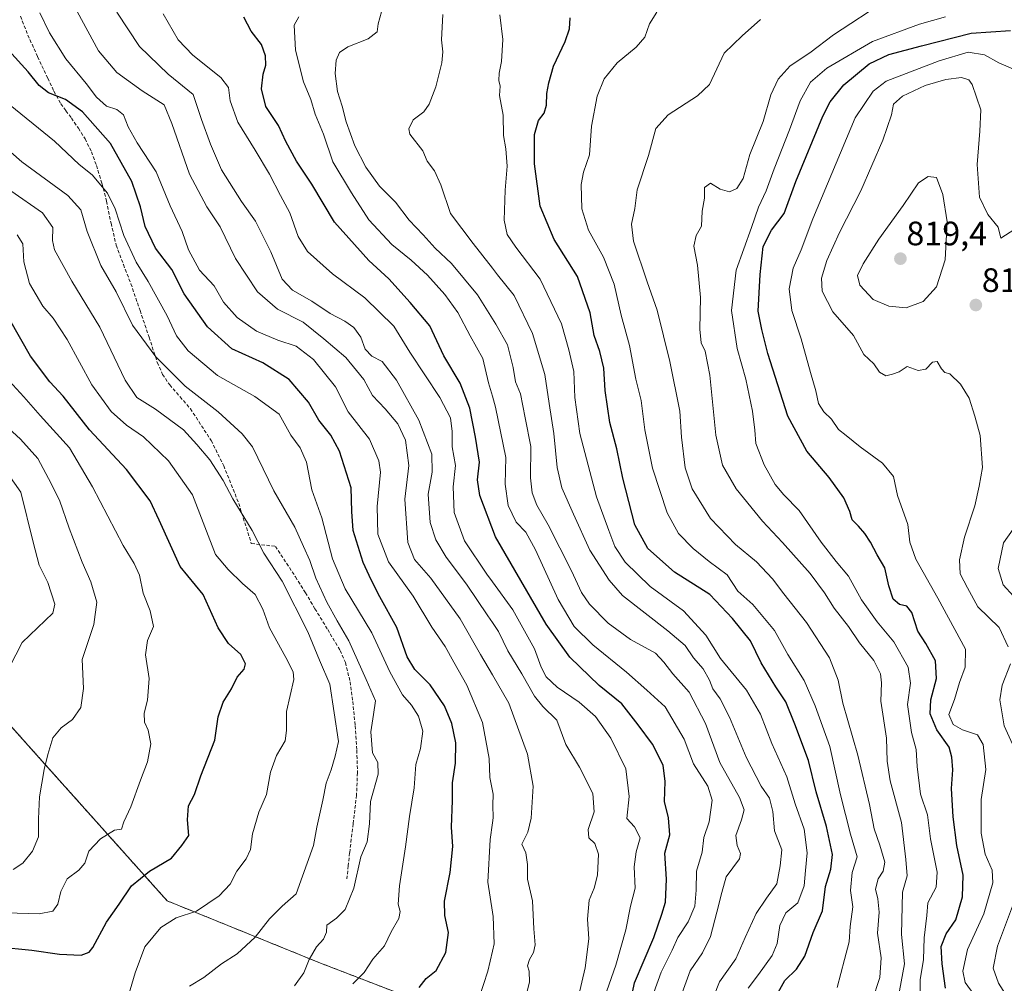
# Model space of a CAD drawing. Units: metres. Extents: x 620687 to 624128, y 4752627 to 4755001.
# Drawn here: x 623183 to 623474, y 4752865 to 4753150 of the extents above; entities that cross this region are included whole.
import ezdxf
from ezdxf.enums import TextEntityAlignment as Align

# ---------------------------------------------------------------- set-up
doc = ezdxf.new("R2010")
doc.units = ezdxf.units.M
doc.header["$MEASUREMENT"] = 0
doc.linetypes.add('TRAZOS', pattern=[0.75, 0.5, -0.25])
doc.linetypes.add('TRAZOSX2', pattern=[1.5, 1, -0.5])
for name, color, linetype, lineweight in [('Arbolado forestal', 92, 'TRAZOS', 0), ('Arbolado forestal CxS', 92, 'Continuous', 0), ('Carátula', 7, 'Continuous', 5), ('Curva de nivel maestra', 36, 'Continuous', 30), ('Curva de nivel normal', 36, 'Continuous', 0), ('Punto de cota en terreno', 7, 'Continuous', 0), ('Rótulo de punto de cota en terreno', 19, 'Continuous', 0), ('Senda', 19, 'TRAZOSX2', 0)]:
    doc.layers.add(name, color=color, linetype=linetype, lineweight=lineweight)
doc.styles.add('Arial', font='txt', dxfattribs={"height": 0.2})

# ---------------------------------------------------------------- blocks, each defined once
blk = doc.blocks.new('*U150')
at = {"layer": 'Arbolado forestal CxS', "color": 92, "linetype": 'Continuous', "lineweight": 0}
blk.add_polyline3d([(623508.16, 4752841.29, 827.03), (623430.55, 4752844.89, 784.02), (623361.12, 4752852.47, 748.3), (623305.73, 4752857.76, 726.14), (623271.16, 4752871.09, 715.39), (623226.32, 4752889.3, 703.63), (623186.08, 4752934.29, 688.49), (623122.46, 4753005.54, 663.65), (623067.79, 4753040.09, 652.35), (623007.55, 4753066.27, 641.86), (622926.52, 4753083.03, 629.78), (622837.7, 4753093.16, 616.09)], dxfattribs=at)
blk = doc.blocks.new('*U165')
at = {"layer": 'Curva de nivel normal', "color": 36, "linetype": 'Continuous', "lineweight": 0}
blk.add_polyline3d([(623378.14, 4752861.05, 760), (623380.82, 4752868.67, 760), (623384.53, 4752873.9, 760), (623386.87, 4752878.75, 760), (623388.7, 4752885.94, 760), (623390.25, 4752891.72, 760), (623391.51, 4752896.35, 760), (623395.48, 4752901.69, 760), (623395.7, 4752903.24, 760), (623394.72, 4752905.69, 760), (623394.33, 4752908.65, 760), (623396.07, 4752913.24, 760), (623396.8, 4752916.16, 760), (623395.44, 4752919.8, 760), (623389.67, 4752930.19, 760), (623385.41, 4752941.69, 760), (623380.6, 4752950.98, 760), (623375.72, 4752956.37, 760), (623373.04, 4752959.78, 760), (623370.61, 4752962.44, 760), (623363.23, 4752966.54, 760), (623356.59, 4752971.3, 760), (623351.08, 4752976.9, 760), (623348.76, 4752980.36, 760), (623345.82, 4752986.82, 760), (623338.86, 4753000.42, 760), (623335.58, 4753006.18, 760), (623334.14, 4753009.82, 760), (623333.69, 4753014.23, 760), (623333.74, 4753023.49, 760), (623332.14, 4753032.02, 760), (623330.76, 4753039.07, 760), (623329.26, 4753042.58, 760), (623328.59, 4753046.87, 760), (623326.84, 4753053.55, 760), (623323.4, 4753059.67, 760), (623322.42, 4753061.23, 760), (623318, 4753068.32, 760), (623310.31, 4753077.55, 760), (623305.47, 4753082.15, 760), (623302, 4753086.02, 760), (623297.86, 4753090.35, 760), (623293.8, 4753095.71, 760), (623289.03, 4753100.45, 760), (623285, 4753106.04, 760), (623281.76, 4753112.37, 760), (623279.2, 4753119.43, 760), (623278.08, 4753124.04, 760), (623276.62, 4753128.35, 760), (623275.94, 4753133.69, 760), (623276.28, 4753137.69, 760), (623277.2, 4753139.92, 760), (623279.73, 4753141.62, 760), (623285.68, 4753143.9, 760), (623288.34, 4753146.02, 760), (623288.67, 4753148.35, 760), (623289.66, 4753151.91, 760)], dxfattribs=at)
blk = doc.blocks.new('*U168')
at = {"layer": 'Curva de nivel normal', "color": 36, "linetype": 'Continuous', "lineweight": 0}
for points in [[(623474.96, 4752860.32, 810), (623471.99, 4752865.01, 810), (623470.4, 4752869.42, 810), (623471.66, 4752875.91, 810), (623476.08, 4752887.69, 810)], [(623476.07, 4752935.61, 810), (623473.63, 4752941.02, 810), (623472.41, 4752948.69, 810), (623473.04, 4752953.02, 810), (623475.49, 4752959.35, 810)], [(623474.84, 4752964.35, 810), (623472.2, 4752970.06, 810), (623465.84, 4752976.17, 810), (623462.81, 4752981.72, 810), (623460.69, 4752985.95, 810), (623460.46, 4752990.08, 810), (623461.98, 4752996.77, 810), (623464.98, 4753005.97, 810), (623466.25, 4753011.84, 810), (623467.26, 4753017.35, 810), (623466.57, 4753026.72, 810), (623464.95, 4753032.49, 810), (623463.27, 4753037.8, 810), (623460.79, 4753041.97, 810), (623457.63, 4753044.99, 810), (623456.15, 4753045.41, 810), (623455.16, 4753046.43, 810), (623453.87, 4753048.59, 810), (623452.47, 4753048.41, 810), (623450.46, 4753046.39, 810), (623448.28, 4753045.98, 810), (623444.99, 4753047.16, 810), (623442.66, 4753045.6, 810), (623440.66, 4753044.93, 810), (623438.66, 4753044.41, 810), (623436.81, 4753045.52, 810), (623435.12, 4753047.9, 810), (623432.17, 4753050.69, 810), (623429.18, 4753056.26, 810), (623423.01, 4753063.29, 810), (623419.89, 4753069.38, 810), (623419.69, 4753073.21, 810), (623421.25, 4753078.48, 810), (623424.96, 4753086.69, 810), (623431.28, 4753099.02, 810), (623437.78, 4753114.02, 810), (623440.34, 4753121.49, 810), (623440.99, 4753124.69, 810), (623443.66, 4753127.01, 810), (623450.33, 4753130.14, 810), (623456.46, 4753131.97, 810), (623461.08, 4753132.57, 810), (623463.17, 4753131.82, 810), (623464.16, 4753130.49, 810), (623466.8, 4753122.98, 810), (623466.46, 4753116.67, 810), (623465.71, 4753106.83, 810), (623466.39, 4753097.15, 810), (623468.84, 4753092.06, 810), (623471.89, 4753088.31, 810), (623472.66, 4753085.08, 810), (623476.79, 4753087.72, 810)]]:
    blk.add_polyline3d(points, dxfattribs=at)
blk = doc.blocks.new('*U169')
at = {"layer": 'Curva de nivel normal', "color": 36, "linetype": 'Continuous', "lineweight": 0}
blk.add_polyline3d([(623370.12, 4752862.19, 755), (623372.29, 4752868.28, 755), (623375.56, 4752874.71, 755), (623377.27, 4752878.49, 755), (623380.29, 4752883.11, 755), (623382.21, 4752887.76, 755), (623382.67, 4752892.45, 755), (623382.73, 4752898.05, 755), (623384.38, 4752903.69, 755), (623384.95, 4752908.02, 755), (623386.5, 4752912.69, 755), (623387.35, 4752919.06, 755), (623386.06, 4752923.19, 755), (623381.88, 4752929.73, 755), (623379.13, 4752937.02, 755), (623373.52, 4752946.57, 755), (623368.08, 4752951.54, 755), (623362.07, 4752956.87, 755), (623352.11, 4752964.91, 755), (623346.62, 4752970.33, 755), (623341.89, 4752978.35, 755), (623335.17, 4752993.03, 755), (623332.35, 4752998.17, 755), (623329.49, 4753001.14, 755), (623327.12, 4753006.13, 755), (623326.15, 4753012.42, 755), (623326.43, 4753020.29, 755), (623323.39, 4753035.1, 755), (623322.425, 4753038.393, 755), (623321.28, 4753042.3, 755), (623319.61, 4753049.48, 755), (623315.84, 4753056.22, 755), (623312.2, 4753063.06, 755), (623308.35, 4753068.37, 755), (623303.29, 4753074.09, 755), (623298.46, 4753078.58, 755), (623292.68, 4753083.15, 755), (623285.91, 4753090.52, 755), (623280.75, 4753098.43, 755), (623275.32, 4753107.59, 755), (623272.56, 4753115.76, 755), (623270.07, 4753121.71, 755), (623268.75, 4753126.04, 755), (623266.64, 4753131.28, 755), (623264.22, 4753140.58, 755), (623263.86, 4753147.94, 755), (623265.21, 4753150.43, 755)], dxfattribs=at)
blk = doc.blocks.new('*U175')
at = {"layer": 'Curva de nivel normal', "color": 36, "linetype": 'Continuous', "lineweight": 0}
blk.add_polyline3d([(623263.95, 4752864.18, 715), (623266.69, 4752868.02, 715), (623268.29, 4752872.02, 715), (623270.42, 4752875.69, 715), (623272.55, 4752878.02, 715), (623273.38, 4752880.04, 715), (623273.5, 4752882.15, 715), (623276.35, 4752884.16, 715), (623278.91, 4752886.72, 715), (623281.48, 4752893.02, 715), (623283.54, 4752902.35, 715), (623285.38, 4752906.69, 715), (623286.06, 4752912.02, 715), (623286.41, 4752918.69, 715), (623288.7, 4752926.7, 715), (623288.55, 4752930.12, 715), (623287.04, 4752933.07, 715), (623286.52, 4752939.22, 715), (623287.3, 4752944.35, 715), (623287.9, 4752948.35, 715), (623285.08, 4752954.64, 715), (623280.05, 4752966.14, 715), (623276.51, 4752972.05, 715), (623273.48, 4752977.51, 715), (623270.29, 4752984.65, 715), (623268.52, 4752989.88, 715), (623266.57, 4752993.93, 715), (623264.04, 4752999.64, 715), (623257.8, 4753010.44, 715), (623251.51, 4753023.41, 715), (623248.47, 4753027.27, 715), (623241.38, 4753033.73, 715), (623231.62, 4753041.31, 715), (623222.96, 4753049.99, 715), (623216.08, 4753059.34, 715), (623211.26, 4753069.18, 715), (623206.75, 4753077.02, 715), (623202.64, 4753087.04, 715), (623200.81, 4753093.43, 715), (623197, 4753097.67, 715), (623183.36, 4753107.65, 715), (623171.87, 4753117.63, 715)], dxfattribs=at)
blk = doc.blocks.new('*U176')
at = {"layer": 'Curva de nivel normal', "color": 36, "linetype": 'Continuous', "lineweight": 0}
blk.add_polyline3d([(623397.96, 4752863.49, 770), (623401.05, 4752867.57, 770), (623405.08, 4752873.14, 770), (623406.54, 4752876.71, 770), (623407.37, 4752882.06, 770), (623409.18, 4752885.78, 770), (623412.7, 4752888.69, 770), (623414.57, 4752893.7, 770), (623414.92, 4752898.24, 770), (623415.48, 4752903.51, 770), (623414.58, 4752910.46, 770), (623411.9, 4752917.98, 770), (623409.4, 4752925.97, 770), (623404.98, 4752935.76, 770), (623401.67, 4752944.49, 770), (623397.47, 4752951.58, 770), (623389.79, 4752960.92, 770), (623385.47, 4752967.83, 770), (623378.91, 4752974.98, 770), (623369.03, 4752982.2, 770), (623361.68, 4752989.35, 770), (623358.56, 4752994.02, 770), (623356.88, 4752998.69, 770), (623353.18, 4753008.69, 770), (623348.24, 4753027.35, 770), (623346.79, 4753038.02, 770), (623346.52, 4753045.71, 770), (623345, 4753052.11, 770), (623342.84, 4753059.71, 770), (623336.54, 4753072.95, 770), (623329.39, 4753082.4, 770), (623326.75, 4753086.11, 770), (623325.9, 4753090.36, 770), (623326.16, 4753099.26, 770), (623326.83, 4753106.29, 770), (623326.42, 4753111.45, 770), (623325.71, 4753115.41, 770), (623325.58, 4753121.39, 770), (623324.5, 4753127.25, 770), (623324.7, 4753129.95, 770), (623324.36, 4753131.66, 770), (623324.4, 4753133.76, 770), (623325.12, 4753137.27, 770), (623325.53, 4753143.77, 770), (623324.59, 4753151.02, 770)], dxfattribs=at)
blk = doc.blocks.new('*U178')
at = {"layer": 'Curva de nivel normal', "color": 36, "linetype": 'Continuous', "lineweight": 0}
blk.add_polyline3d([(623214.85, 4752861.3, 705), (623216.82, 4752868.02, 705), (623219.73, 4752875.69, 705), (623224.47, 4752881.45, 705), (623229, 4752884.3, 705), (623234.99, 4752886.29, 705), (623241.72, 4752890.82, 705), (623244.92, 4752894.24, 705), (623246.95, 4752898.02, 705), (623249.67, 4752901.69, 705), (623250.9, 4752904.45, 705), (623251.56, 4752909.09, 705), (623253.44, 4752915.45, 705), (623255.72, 4752920.69, 705), (623256.83, 4752927.35, 705), (623258.62, 4752932.19, 705), (623261.14, 4752936.55, 705), (623261.62, 4752939.64, 705), (623261.61, 4752945.24, 705), (623263.78, 4752954.69, 705), (623263.58, 4752957, 705), (623261.38, 4752961.15, 705), (623256.58, 4752969.94, 705), (623254.59, 4752975.48, 705), (623252.29, 4752979.75, 705), (623248.6, 4752983.02, 705), (623244.39, 4752987.18, 705), (623240.56, 4752991.62, 705), (623233.83, 4753009.23, 705), (623226.75, 4753019.28, 705), (623219.28, 4753026.33, 705), (623214.3, 4753029.83, 705), (623209.79, 4753033.81, 705), (623204.1, 4753041.76, 705), (623196.77, 4753055.12, 705), (623192.64, 4753061.46, 705), (623189.55, 4753065, 705), (623185.65, 4753071.69, 705), (623183.99, 4753078.02, 705), (623183.63, 4753083.35, 705), (623181.97, 4753086.04, 705)], dxfattribs=at)
blk = doc.blocks.new('*U179')
at = {"layer": 'Curva de nivel normal', "color": 36, "linetype": 'Continuous', "lineweight": 0}
blk.add_polyline3d([(623476.44, 4752979.33, 815), (623473.38, 4752982.62, 815), (623471.92, 4752987.5, 815), (623473.46, 4752995.05, 815), (623477.99, 4753001.44, 815)], dxfattribs=at)
blk = doc.blocks.new('*U181')
at = {"layer": 'Curva de nivel normal', "color": 36, "linetype": 'Continuous', "lineweight": 0}
blk.add_polyline3d([(623448.84, 4752860.53, 795), (623448.88, 4752866, 795), (623449.78, 4752872.02, 795), (623449.97, 4752878.35, 795), (623450.79, 4752885.02, 795), (623451.12, 4752888.69, 795), (623453.55, 4752893.35, 795), (623453.86, 4752897.81, 795), (623451.91, 4752907.64, 795), (623451.01, 4752914.7, 795), (623448.95, 4752920.8, 795), (623447.91, 4752929.01, 795), (623447.69, 4752934.02, 795), (623446.26, 4752939.01, 795), (623445.13, 4752947.3, 795), (623445.93, 4752953.57, 795), (623445.26, 4752958.36, 795), (623441.1, 4752965.79, 795), (623436.1, 4752971.7, 795), (623431.46, 4752978.25, 795), (623427.69, 4752985.24, 795), (623423.99, 4752989.58, 795), (623419.57, 4752995.24, 795), (623413.11, 4753004.59, 795), (623408.52, 4753009.22, 795), (623405.94, 4753012.3, 795), (623402.7, 4753018.06, 795), (623400.28, 4753024.39, 795), (623400, 4753028.35, 795), (623399.29, 4753033.95, 795), (623397.27, 4753043.44, 795), (623394.76, 4753052.43, 795), (623393.11, 4753063.74, 795), (623394.5, 4753075.64, 795), (623399.03, 4753088.18, 795), (623401.05, 4753094.19, 795), (623403.36, 4753099.02, 795), (623405.64, 4753105.52, 795), (623410.18, 4753117.02, 795), (623413.33, 4753125.62, 795), (623416.47, 4753131.1, 795), (623421.23, 4753135.29, 795), (623434.71, 4753143.18, 795), (623448.66, 4753148.31, 795), (623456.33, 4753150.49, 795)], dxfattribs=at)
blk = doc.blocks.new('*U183')
at = {"layer": 'Curva de nivel normal', "color": 36, "linetype": 'Continuous', "lineweight": 0}
blk.add_polyline3d([(623355.53, 4752860.73, 745), (623358.91, 4752870.3, 745), (623361.86, 4752880.74, 745), (623363.28, 4752887.7, 745), (623364.64, 4752893.03, 745), (623364.34, 4752899.36, 745), (623364.91, 4752903.74, 745), (623366.07, 4752907.96, 745), (623364.43, 4752911.2, 745), (623362.12, 4752913.64, 745), (623362.84, 4752920.1, 745), (623361.84, 4752928.31, 745), (623357.46, 4752937.36, 745), (623352.87, 4752943.74, 745), (623348.02, 4752948.02, 745), (623341.56, 4752952.43, 745), (623338.28, 4752955.45, 745), (623336.85, 4752958.33, 745), (623334.86, 4752963.7, 745), (623328.48, 4752975.31, 745), (623322.425, 4752983.561, 745), (623320.76, 4752985.83, 745), (623314.14, 4752995.65, 745), (623311.13, 4753004.04, 745), (623310.82, 4753011.62, 745), (623311.5, 4753017.92, 745), (623310.58, 4753023.37, 745), (623310.5, 4753027.94, 745), (623310.02, 4753031.94, 745), (623306.85, 4753037.96, 745), (623298.06, 4753051.38, 745), (623293.26, 4753059.11, 745), (623284.71, 4753067.46, 745), (623275.17, 4753074.54, 745), (623267.76, 4753081.12, 745), (623264.99, 4753085.57, 745), (623262.61, 4753092.51, 745), (623259.8, 4753097.71, 745), (623256.54, 4753103.99, 745), (623252.3, 4753111.06, 745), (623247.19, 4753119.32, 745), (623244.93, 4753125.65, 745), (623244.46, 4753129.56, 745), (623242.16, 4753132.5, 745), (623233.95, 4753139.07, 745), (623229.6, 4753143.64, 745), (623225.16, 4753151.31, 745)], dxfattribs=at)
blk = doc.blocks.new('*U185')
at = {"layer": 'Curva de nivel normal', "color": 36, "linetype": 'Continuous', "lineweight": 0}
blk.add_polyline3d([(623178.71, 4752885.74, 695), (623188.52, 4752885.44, 695), (623192.54, 4752886.23, 695), (623193.99, 4752888.35, 695), (623194.88, 4752892.02, 695), (623196.73, 4752895.77, 695), (623200.17, 4752898.34, 695), (623201.96, 4752900.44, 695), (623203.19, 4752903.99, 695), (623206.6, 4752907.63, 695), (623210.71, 4752910.17, 695), (623212.79, 4752910.43, 695), (623213.48, 4752912.65, 695), (623215.63, 4752917.07, 695), (623218.39, 4752924.93, 695), (623220.54, 4752930.33, 695), (623221.53, 4752935.7, 695), (623220.7, 4752939.72, 695), (623219.61, 4752942.13, 695), (623219.5, 4752944.75, 695), (623220.49, 4752948.58, 695), (623220.96, 4752955, 695), (623219.91, 4752962.01, 695), (623220.53, 4752966.2, 695), (623222.24, 4752970.35, 695), (623221.33, 4752974.98, 695), (623219.25, 4752980.17, 695), (623218.16, 4752985.52, 695), (623216.54, 4752988.96, 695), (623213.29, 4752994.32, 695), (623204.28, 4753011.64, 695), (623197.44, 4753023.1, 695), (623188.76, 4753032.69, 695), (623183.97, 4753038.22, 695), (623178.54, 4753044.12, 695)], dxfattribs=at)
blk = doc.blocks.new('*U186')
at = {"layer": 'Curva de nivel normal', "color": 36, "linetype": 'Continuous', "lineweight": 0}
blk.add_polyline3d([(623434.65, 4752859.79, 785), (623436.96, 4752866.61, 785), (623437.26, 4752872.47, 785), (623436.26, 4752879.76, 785), (623436.74, 4752885.96, 785), (623436.36, 4752889.85, 785), (623435.62, 4752892.74, 785), (623436.42, 4752895.78, 785), (623437.92, 4752898.02, 785), (623438.38, 4752900.69, 785), (623436.95, 4752905.73, 785), (623435.2, 4752910.54, 785), (623433.9, 4752917.73, 785), (623430.44, 4752932.35, 785), (623425.97, 4752947.73, 785), (623424.64, 4752954.53, 785), (623422.07, 4752961.06, 785), (623415.25, 4752971.5, 785), (623408.52, 4752979.95, 785), (623405.15, 4752984.44, 785), (623400.49, 4752989.42, 785), (623394.28, 4752994.58, 785), (623386.9, 4753002.26, 785), (623381.48, 4753011.05, 785), (623379.38, 4753017.25, 785), (623378.29, 4753026.23, 785), (623377.82, 4753033.97, 785), (623374.9, 4753048.62, 785), (623371.1, 4753063.8, 785), (623368.12, 4753072.15, 785), (623364.12, 4753084.15, 785), (623363.5, 4753089.15, 785), (623364.53, 4753093.78, 785), (623365.2, 4753099.35, 785), (623368.52, 4753109.45, 785), (623370.72, 4753117.49, 785), (623374.33, 4753121.47, 785), (623382.99, 4753127.1, 785), (623386.6, 4753130.47, 785), (623390.96, 4753139.74, 785), (623396.25, 4753144.82, 785), (623401.66, 4753149.7, 785)], dxfattribs=at)
blk = doc.blocks.new('*U187')
at = {"layer": 'Curva de nivel normal', "color": 36, "linetype": 'Continuous', "lineweight": 0}
blk.add_polyline3d([(623347.61, 4752859.72, 740), (623349.84, 4752869.52, 740), (623350.97, 4752878.08, 740), (623350.56, 4752883.89, 740), (623351.06, 4752889.46, 740), (623352.51, 4752893.01, 740), (623353.48, 4752896.85, 740), (623353.73, 4752903.07, 740), (623352.72, 4752906.2, 740), (623350.88, 4752907.91, 740), (623350.69, 4752910.34, 740), (623352.46, 4752915.63, 740), (623352.06, 4752921.04, 740), (623348.13, 4752928.82, 740), (623344.1, 4752935.46, 740), (623341.45, 4752942.65, 740), (623337.34, 4752946.74, 740), (623334.86, 4752949.73, 740), (623331.14, 4752956.36, 740), (623327, 4752963.14, 740), (623324.22, 4752968.89, 740), (623322.42, 4752971.53, 740), (623321.08, 4752973.5, 740), (623314.76, 4752982.84, 740), (623308.74, 4752990.84, 740), (623305.74, 4752995.92, 740), (623304.08, 4753001.02, 740), (623303.45, 4753009.4, 740), (623304.65, 4753015.89, 740), (623304.48, 4753021.21, 740), (623300.73, 4753031.34, 740), (623294.06, 4753043.09, 740), (623289.9, 4753048.6, 740), (623286.8, 4753050.21, 740), (623284.84, 4753052.3, 740), (623283.58, 4753055.8, 740), (623281.47, 4753058.63, 740), (623278.78, 4753060.55, 740), (623274.5, 4753062.8, 740), (623269.03, 4753066.46, 740), (623263.36, 4753069.72, 740), (623260.28, 4753072.97, 740), (623256.96, 4753080.99, 740), (623252.41, 4753090.1, 740), (623248.29, 4753095.85, 740), (623242.38, 4753105.2, 740), (623239.16, 4753112.82, 740), (623236.51, 4753120.14, 740), (623234.05, 4753127.5, 740), (623226.65, 4753133.49, 740), (623218.13, 4753141.64, 740), (623211.44, 4753151.79, 740)], dxfattribs=at)
blk = doc.blocks.new('*U188')
at = {"layer": 'Curva de nivel normal', "color": 36, "linetype": 'Continuous', "lineweight": 0}
blk.add_polyline3d([(623438.86, 4753155.48, 790), (623423.21, 4753145.14, 790), (623416.18, 4753139.82, 790), (623410.43, 4753136, 790), (623406.88, 4753132.04, 790), (623404.73, 4753127.45, 790), (623402.44, 4753119.57, 790), (623398.48, 4753109.74, 790), (623396.52, 4753102.66, 790), (623394.66, 4753099.7, 790), (623392.51, 4753098.74, 790), (623389.72, 4753099.49, 790), (623386.87, 4753101.28, 790), (623385.14, 4753100.04, 790), (623385.1, 4753096.84, 790), (623384.37, 4753093.05, 790), (623384.24, 4753088.58, 790), (623382.67, 4753085.84, 790), (623381.99, 4753082.65, 790), (623383.04, 4753077.09, 790), (623383.88, 4753067.49, 790), (623383.69, 4753058.16, 790), (623384.15, 4753054.16, 790), (623385.33, 4753051.67, 790), (623386.69, 4753044.6, 790), (623388.44, 4753026.87, 790), (623390.44, 4753017.98, 790), (623394.44, 4753011.02, 790), (623402.24, 4753001.43, 790), (623408.2, 4752995.12, 790), (623416.29, 4752985.98, 790), (623420.61, 4752980.26, 790), (623423.43, 4752975.72, 790), (623427.65, 4752970.31, 790), (623430.93, 4752965.53, 790), (623435.13, 4752960.31, 790), (623437.14, 4752956.35, 790), (623437.41, 4752953.66, 790), (623437.2, 4752948.25, 790), (623438.93, 4752937.37, 790), (623439.06, 4752930.61, 790), (623439.96, 4752924.76, 790), (623443.31, 4752912.44, 790), (623444.62, 4752901.52, 790), (623445.04, 4752896.69, 790), (623443.63, 4752891.85, 790), (623443.32, 4752879.35, 790), (623444.2, 4752870.69, 790), (623442.76, 4752862.69, 790)], dxfattribs=at)
blk = doc.blocks.new('*U192')
at = {"layer": 'Curva de nivel normal', "color": 36, "linetype": 'Continuous', "lineweight": 0}
blk.add_polyline3d([(623464.81, 4752861.57, 805), (623462.17, 4752865.21, 805), (623461.43, 4752868.57, 805), (623462.81, 4752874.96, 805), (623467.62, 4752885.43, 805), (623470.31, 4752894.59, 805), (623470.07, 4752898.41, 805), (623468.06, 4752903.09, 805), (623466.9, 4752909.26, 805), (623466.87, 4752919.2, 805), (623468.19, 4752928.09, 805), (623467.47, 4752935.53, 805), (623465.77, 4752938.38, 805), (623461.33, 4752939.85, 805), (623458.63, 4752941.36, 805), (623457.31, 4752944.3, 805), (623458.97, 4752948.77, 805), (623460.42, 4752953.79, 805), (623462.13, 4752958.35, 805), (623462.2, 4752963.69, 805), (623454.09, 4752978.71, 805), (623447.52, 4752990.19, 805), (623445.79, 4752995.22, 805), (623445.18, 4753000.44, 805), (623442.09, 4753009.06, 805), (623440.98, 4753014.62, 805), (623437.74, 4753018.64, 805), (623431.09, 4753023.37, 805), (623426.94, 4753026.76, 805), (623424.66, 4753028.52, 805), (623422.59, 4753031.55, 805), (623420.37, 4753033.71, 805), (623418.78, 4753036.22, 805), (623417.98, 4753040, 805), (623416.41, 4753045.35, 805), (623413.7, 4753055.35, 805), (623410.92, 4753063.69, 805), (623410.12, 4753070.11, 805), (623411.34, 4753076.19, 805), (623413.62, 4753081.65, 805), (623417.1, 4753090.77, 805), (623429.64, 4753120.64, 805), (623434.96, 4753128.47, 805), (623438.82, 4753131.39, 805), (623454.43, 4753137.49, 805), (623462.98, 4753140.01, 805), (623467.87, 4753139.23, 805), (623472.12, 4753136.81, 805), (623477.8, 4753134.43, 805)], dxfattribs=at)
blk = doc.blocks.new('*U194')
at = {"layer": 'Curva de nivel normal', "color": 36, "linetype": 'Continuous', "lineweight": 0}
blk.add_polyline3d([(623232.93, 4752864.14, 710), (623237.14, 4752866.62, 710), (623242.35, 4752870.65, 710), (623246.99, 4752873.64, 710), (623252.33, 4752878.61, 710), (623256.58, 4752883.97, 710), (623260.35, 4752887.73, 710), (623264.41, 4752891.35, 710), (623269.57, 4752905.69, 710), (623270.5, 4752911.02, 710), (623272.34, 4752919.02, 710), (623273.28, 4752924.02, 710), (623274.78, 4752928.02, 710), (623275.95, 4752932.02, 710), (623276.91, 4752936.35, 710), (623274.43, 4752953.28, 710), (623271.32, 4752960.35, 710), (623267.87, 4752968.75, 710), (623260.29, 4752983.77, 710), (623254.89, 4752991.96, 710), (623251.39, 4752998.71, 710), (623245.74, 4753008.09, 710), (623242.89, 4753013.49, 710), (623238.9, 4753019.59, 710), (623235.08, 4753024.11, 710), (623231.12, 4753028.48, 710), (623222.87, 4753034.53, 710), (623217.39, 4753037.95, 710), (623213.86, 4753043.11, 710), (623206.38, 4753058.76, 710), (623198.11, 4753072.34, 710), (623193, 4753081.58, 710), (623192.48, 4753084.35, 710), (623192.5, 4753088.17, 710), (623189.51, 4753092.55, 710), (623180.11, 4753099.05, 710)], dxfattribs=at)
blk = doc.blocks.new('*U196')
at = {"layer": 'Curva de nivel normal', "color": 36, "linetype": 'Continuous', "lineweight": 0}
blk.add_polyline3d([(623331.86, 4752859.09, 735), (623333.36, 4752865.24, 735), (623333.32, 4752868.5, 735), (623332.77, 4752870.14, 735), (623333.36, 4752872.02, 735), (623334.61, 4752874.02, 735), (623335.02, 4752876.35, 735), (623334.65, 4752881.02, 735), (623334.24, 4752889.35, 735), (623332.76, 4752895.69, 735), (623332.84, 4752899.99, 735), (623332.31, 4752903.5, 735), (623331.13, 4752906.02, 735), (623332.87, 4752909.61, 735), (623333.88, 4752913.69, 735), (623334.43, 4752923.16, 735), (623332.83, 4752932.59, 735), (623327.28, 4752947.7, 735), (623322.425, 4752956.081, 735), (623318.95, 4752962.08, 735), (623312.91, 4752972.61, 735), (623304.24, 4752984.6, 735), (623299.4, 4752990.09, 735), (623297.42, 4752995.11, 735), (623296.52, 4753007.92, 735), (623297.74, 4753017.88, 735), (623296.76, 4753025.35, 735), (623294.44, 4753030.18, 735), (623290.7, 4753034.68, 735), (623287.01, 4753038.58, 735), (623284.43, 4753043.29, 735), (623282.22, 4753045.95, 735), (623279.15, 4753049.84, 735), (623272.66, 4753055.35, 735), (623266.48, 4753060.23, 735), (623258.94, 4753064.09, 735), (623253, 4753069.23, 735), (623246.52, 4753079.08, 735), (623242, 4753088.36, 735), (623238.04, 4753094.31, 735), (623232.96, 4753103.93, 735), (623227.69, 4753118.96, 735), (623225.45, 4753124.48, 735), (623218.96, 4753128.62, 735), (623211.46, 4753134.03, 735), (623206.06, 4753140.39, 735), (623199.71, 4753152, 735)], dxfattribs=at)
blk = doc.blocks.new('*U199')
at = {"layer": 'Curva de nivel normal', "color": 36, "linetype": 'Continuous', "lineweight": 0}
blk.add_polyline3d([(623424.29, 4752863.69, 780), (623426.46, 4752871.93, 780), (623427.84, 4752877.2, 780), (623428.16, 4752881.72, 780), (623428.9, 4752887.55, 780), (623428.24, 4752892.35, 780), (623428.74, 4752897.69, 780), (623430.21, 4752902.35, 780), (623428.27, 4752909.02, 780), (623425.26, 4752920.58, 780), (623422.16, 4752934.92, 780), (623417.77, 4752946.91, 780), (623414.6, 4752954.42, 780), (623409.71, 4752962.05, 780), (623405.74, 4752969.15, 780), (623399.38, 4752976.86, 780), (623394.97, 4752980.79, 780), (623391.76, 4752985.64, 780), (623386.51, 4752989.58, 780), (623381.72, 4752993.35, 780), (623377.38, 4752997.84, 780), (623374.03, 4753003.91, 780), (623369.74, 4753017.1, 780), (623367.5, 4753028.45, 780), (623366.43, 4753037.12, 780), (623364.82, 4753043.44, 780), (623362.92, 4753053.38, 780), (623360.52, 4753062.35, 780), (623358.44, 4753071.52, 780), (623355.3, 4753079.42, 780), (623350.83, 4753087.38, 780), (623348.88, 4753093.75, 780), (623348.62, 4753100.87, 780), (623349.34, 4753104.52, 780), (623351.14, 4753109.69, 780), (623351.69, 4753118.19, 780), (623353.4, 4753127.02, 780), (623355.45, 4753132.14, 780), (623359.27, 4753136.83, 780), (623364.94, 4753141.47, 780), (623367.5, 4753144.46, 780), (623368.82, 4753148.42, 780), (623370.99, 4753151.86, 780)], dxfattribs=at)
blk = doc.blocks.new('*U201')
at = {"layer": 'Curva de nivel normal', "color": 36, "linetype": 'Continuous', "lineweight": 0}
blk.add_polyline3d([(623387.84, 4752861.1, 765), (623389.56, 4752865.42, 765), (623394.39, 4752872.15, 765), (623397.12, 4752878.5, 765), (623400.41, 4752885.55, 765), (623403.38, 4752890.07, 765), (623406.5, 4752894.35, 765), (623407.46, 4752899.69, 765), (623408, 4752904.35, 765), (623405.75, 4752910.02, 765), (623405.33, 4752915.66, 765), (623404.33, 4752919.59, 765), (623401.88, 4752923.14, 765), (623397.38, 4752931.79, 765), (623392.52, 4752943.54, 765), (623389.75, 4752949.02, 765), (623387.56, 4752951.91, 765), (623386.57, 4752954.47, 765), (623384.68, 4752957.87, 765), (623381.81, 4752961.12, 765), (623379.39, 4752964.7, 765), (623374.29, 4752969.1, 765), (623360.88, 4752979.52, 765), (623356.91, 4752984, 765), (623351.22, 4752992.92, 765), (623346.44, 4753003.51, 765), (623342.94, 4753011.32, 765), (623341.55, 4753017.35, 765), (623340.58, 4753027.4, 765), (623339.17, 4753036.18, 765), (623337.96, 4753044.81, 765), (623334.27, 4753056.92, 765), (623328.85, 4753068.17, 765), (623323.95, 4753074.23, 765), (623322.42, 4753076.18, 765), (623316.7, 4753083.5, 765), (623310.02, 4753092.35, 765), (623307.2, 4753100.83, 765), (623305.3, 4753104.91, 765), (623303.16, 4753107.85, 765), (623301.88, 4753110.9, 765), (623298.01, 4753115.76, 765), (623297.71, 4753117.35, 765), (623298.98, 4753119.98, 765), (623302.14, 4753122.41, 765), (623303.78, 4753124.62, 765), (623305.73, 4753129.76, 765), (623307.45, 4753136.87, 765), (623307.76, 4753140.1, 765), (623307.42, 4753143.67, 765), (623307.76, 4753151.1, 765)], dxfattribs=at)
blk = doc.blocks.new('*U202')
at = {"layer": 'Curva de nivel normal', "color": 36, "linetype": 'Continuous', "lineweight": 0}
blk.add_polyline3d([(623318.52, 4752860.68, 730), (623321.05, 4752868.53, 730), (623322.425, 4752874.4785, 730), (623322.92, 4752876.62, 730), (623322.62, 4752884.65, 730), (623322.425, 4752885.9708, 730), (623321.12, 4752894.81, 730), (623321.78, 4752907.44, 730), (623322.425, 4752912.3543, 730), (623322.62, 4752913.84, 730), (623322.56, 4752917.55, 730), (623322.61, 4752920.85, 730), (623322.425, 4752921.8441, 730), (623321.7, 4752925.74, 730), (623321.49, 4752931.35, 730), (623319.54, 4752942.02, 730), (623314.89, 4752953.05, 730), (623311.02, 4752959.83, 730), (623308.47, 4752964.41, 730), (623304.54, 4752970.12, 730), (623299.02, 4752979.26, 730), (623291.73, 4752989.42, 730), (623288.62, 4752997.64, 730), (623288.39, 4753005.79, 730), (623289.39, 4753015.9, 730), (623288.88, 4753019.3, 730), (623286.06, 4753025.69, 730), (623279.85, 4753033.78, 730), (623276.09, 4753041.1, 730), (623269.6, 4753049.21, 730), (623264.48, 4753053.18, 730), (623259.07, 4753054.9, 730), (623252.76, 4753057.59, 730), (623247, 4753061.58, 730), (623243.01, 4753066.16, 730), (623240.16, 4753071, 730), (623235.92, 4753075.56, 730), (623232.64, 4753081.62, 730), (623230.71, 4753087.07, 730), (623227.21, 4753094.61, 730), (623223.05, 4753104.68, 730), (623217.46, 4753113.18, 730), (623214.76, 4753117.99, 730), (623213.37, 4753121.53, 730), (623211.48, 4753123.04, 730), (623208.38, 4753124.08, 730), (623205.41, 4753126.68, 730), (623202.36, 4753130.78, 730), (623196.42, 4753138.02, 730), (623191.55, 4753145.69, 730), (623188.66, 4753151.61, 730)], dxfattribs=at)
blk = doc.blocks.new('*U208')
at = {"layer": 'Curva de nivel maestra', "color": 36, "linetype": 'Continuous', "lineweight": 30}
blk.add_polyline3d([(623456.3, 4752863.52, 800), (623455.32, 4752870.67, 800), (623455.06, 4752875.77, 800), (623456.5, 4752879.53, 800), (623459.35, 4752883.71, 800), (623461.33, 4752890.46, 800), (623461.51, 4752896.84, 800), (623459.67, 4752905.66, 800), (623458.54, 4752914.11, 800), (623458.11, 4752922.47, 800), (623458.5, 4752927.96, 800), (623458.18, 4752931.71, 800), (623457.4, 4752934.69, 800), (623453.79, 4752939.81, 800), (623451.75, 4752944.53, 800), (623451.96, 4752948.71, 800), (623453.64, 4752954.95, 800), (623453.41, 4752960.25, 800), (623450.54, 4752965.35, 800), (623448.19, 4752968.96, 800), (623446.38, 4752974.49, 800), (623444.85, 4752976.31, 800), (623442.74, 4752976.84, 800), (623440.87, 4752978.46, 800), (623439.59, 4752982.37, 800), (623438.41, 4752987.63, 800), (623436.11, 4752991.47, 800), (623434.19, 4752995.22, 800), (623432.46, 4752997.84, 800), (623430.58, 4753000.02, 800), (623428.71, 4753001.83, 800), (623428.01, 4753004.31, 800), (623426.27, 4753008.39, 800), (623421.96, 4753014.4, 800), (623415.38, 4753022.1, 800), (623409.69, 4753032.48, 800), (623403.86, 4753050.98, 800), (623402.07, 4753058.12, 800), (623400.92, 4753063.54, 800), (623401.59, 4753074.33, 800), (623402.4, 4753082.63, 800), (623404.95, 4753087.4, 800), (623408.61, 4753092.32, 800), (623412.14, 4753101.78, 800), (623420.07, 4753121.06, 800), (623422.26, 4753125.31, 800), (623426.25, 4753130.33, 800), (623433.79, 4753136.52, 800), (623439.55, 4753139.35, 800), (623449.23, 4753141.9, 800), (623463.88, 4753145.61, 800), (623475.54, 4753146.41, 800)], dxfattribs=at)
blk = doc.blocks.new('*U210')
at = {"layer": 'Curva de nivel maestra', "color": 36, "linetype": 'Continuous', "lineweight": 30}
blk.add_polyline3d([(623176.32, 4752875.74, 700), (623186.33, 4752874.78, 700), (623194.49, 4752873.58, 700), (623200.86, 4752873.22, 700), (623203.26, 4752874.13, 700), (623204.32, 4752875.52, 700), (623208.36, 4752883.02, 700), (623212.16, 4752888.35, 700), (623215.74, 4752893.7, 700), (623221.11, 4752898.06, 700), (623227.62, 4752901.95, 700), (623230.63, 4752905.66, 700), (623232.68, 4752908.58, 700), (623232.29, 4752913.19, 700), (623232.6, 4752917.38, 700), (623234.37, 4752920.74, 700), (623236.25, 4752926.23, 700), (623240.41, 4752936.8, 700), (623241.42, 4752943.69, 700), (623242.86, 4752948.02, 700), (623245.36, 4752951.94, 700), (623246.98, 4752955.37, 700), (623249.04, 4752957.78, 700), (623249.47, 4752959.36, 700), (623248.07, 4752962.09, 700), (623244.48, 4752965.31, 700), (623241.36, 4752969.91, 700), (623236.97, 4752979.81, 700), (623230.13, 4752988.02, 700), (623224, 4753001.8, 700), (623221.3, 4753007.42, 700), (623214.29, 4753016.77, 700), (623203.4, 4753028.47, 700), (623195.55, 4753038.34, 700), (623191.61, 4753042.63, 700), (623185.98, 4753050.19, 700), (623179.87, 4753060.94, 700)], dxfattribs=at)
blk = doc.blocks.new('*U217')
at = {"layer": 'Curva de nivel maestra', "color": 36, "linetype": 'Continuous', "lineweight": 30}
blk.add_polyline3d([(623363.09, 4752858.87, 750), (623364.41, 4752865.1, 750), (623370.16, 4752878.52, 750), (623372.49, 4752885.33, 750), (623373.62, 4752888.9, 750), (623373.84, 4752895.67, 750), (623373.39, 4752903.39, 750), (623374.81, 4752908.83, 750), (623374.46, 4752913.82, 750), (623373.32, 4752918.68, 750), (623373.51, 4752924.54, 750), (623372.86, 4752929.36, 750), (623369.69, 4752935.62, 750), (623365.46, 4752941.25, 750), (623360.63, 4752947.5, 750), (623353.98, 4752952.92, 750), (623345.3, 4752961.26, 750), (623338.27, 4752970.99, 750), (623323.37, 4752996.86, 750), (623318.7, 4753009.06, 750), (623318.02, 4753013.71, 750), (623318.66, 4753018.91, 750), (623317.39, 4753026.32, 750), (623315.72, 4753034.83, 750), (623312.93, 4753042.22, 750), (623308.1, 4753050.32, 750), (623303.97, 4753059.16, 750), (623298.17, 4753066.09, 750), (623291.79, 4753073.08, 750), (623285.88, 4753078.47, 750), (623275.74, 4753089.77, 750), (623269.04, 4753101.06, 750), (623264.52, 4753107.82, 750), (623261.39, 4753113.63, 750), (623259.18, 4753118.37, 750), (623255.47, 4753123.97, 750), (623254.16, 4753129.18, 750), (623254.67, 4753133.54, 750), (623255.44, 4753136.16, 750), (623255.42, 4753138.96, 750), (623254.17, 4753142.23, 750), (623251.14, 4753146.18, 750), (623249, 4753150.36, 750)], dxfattribs=at)
blk = doc.blocks.new('*U221')
at = {"layer": 'Curva de nivel maestra', "color": 36, "linetype": 'Continuous', "lineweight": 30}
blk.add_polyline3d([(623406.34, 4752861.38, 775), (623408.88, 4752865.78, 775), (623412.32, 4752869.13, 775), (623414.73, 4752872.91, 775), (623417.25, 4752879.94, 775), (623419.97, 4752886.37, 775), (623420.81, 4752893.5, 775), (623422.4, 4752898.65, 775), (623422.94, 4752902.99, 775), (623421.19, 4752911.27, 775), (623418.09, 4752921.5, 775), (623415.86, 4752930.78, 775), (623411.78, 4752941.49, 775), (623409.15, 4752948.11, 775), (623406.2, 4752952.51, 775), (623401.88, 4752959.62, 775), (623398.72, 4752966.11, 775), (623393.35, 4752972.73, 775), (623386.63, 4752979.78, 775), (623376.2, 4752986.35, 775), (623368.38, 4752993.37, 775), (623364.48, 4753000.41, 775), (623360.96, 4753014.16, 775), (623359.17, 4753022.85, 775), (623357.16, 4753030.62, 775), (623355.76, 4753040.06, 775), (623355.34, 4753046.7, 775), (623354.16, 4753051.6, 775), (623352.47, 4753056.29, 775), (623351.32, 4753062.98, 775), (623347.56, 4753073.72, 775), (623340.66, 4753084.68, 775), (623336.53, 4753094.56, 775), (623334.9, 4753107.02, 775), (623334.88, 4753115.68, 775), (623336.06, 4753119.77, 775), (623337.69, 4753122.01, 775), (623338.44, 4753124.33, 775), (623338.48, 4753127.78, 775), (623339.15, 4753130.91, 775), (623340.44, 4753135.85, 775), (623343.94, 4753143.17, 775), (623345.17, 4753146.85, 775), (623345.42, 4753150.13, 775)], dxfattribs=at)
blk = doc.blocks.new('5PATER')
at = {"layer": 'Carátula', "linetype": 'Continuous', "lineweight": 5}
h = blk.add_hatch(color=250, dxfattribs=at)
edge = h.paths.add_edge_path()
edge.add_ellipse((0, 0.01), major_axis=(-1.33, -1.34), ratio=0.999422, start_angle=0, end_angle=360)

msp = doc.modelspace()

# ---------------------------------------------------------------- linework, layer by layer
at = {"layer": 'Arbolado forestal', "color": 92, "linetype": 'TRAZOS', "lineweight": 0}
msp.add_polyline3d([(623305.73, 4752857.76, 726.14), (623271.16, 4752871.09, 715.39), (623226.32, 4752889.3, 703.63), (623186.08, 4752934.29, 688.49), (623138.22, 4752987.89, 666.32), (623137.05, 4752989.2, 665.99), (623135.76, 4752990.65, 665.78), (623122.46, 4753005.54, 663.65), (623067.79, 4753040.09, 652.35), (623062.44, 4753042.42, 651.34), (623057.64, 4753044.5, 650.88), (623053.73, 4753046.2, 650.18), (623007.55, 4753066.27, 641.86), (622973.05, 4753073.41, 636.02), (622961.2, 4753075.86, 634.57), (622951.76, 4753077.81, 633.1), (622951.3, 4753077.9, 633.03), (622941.29, 4753079.97, 632.11), (622928.09, 4753082.7, 630.02), (622926.52, 4753083.03, 629.78), (622863.16, 4753090.26, 621), (622855.7, 4753091.11, 619.34)], dxfattribs=at)
msp.add_polyline3d([(623305.73, 4752857.76, 726.14), (623271.16, 4752871.09, 715.39), (623226.32, 4752889.3, 703.63), (623186.08, 4752934.29, 688.49), (623138.22, 4752987.89, 666.32), (623137.05, 4752989.2, 665.99), (623135.76, 4752990.65, 665.78), (623122.46, 4753005.54, 663.65), (623067.79, 4753040.09, 652.35), (623062.44, 4753042.42, 651.34), (623057.64, 4753044.5, 650.88), (623053.73, 4753046.2, 650.18), (623007.55, 4753066.27, 641.86), (622973.05, 4753073.41, 636.02), (622961.2, 4753075.86, 634.57), (622951.76, 4753077.81, 633.1), (622951.3, 4753077.9, 633.03), (622941.29, 4753079.97, 632.11), (622928.09, 4753082.7, 630.02), (622926.52, 4753083.03, 629.78), (622863.16, 4753090.26, 621), (622855.7, 4753091.11, 619.34)], dxfattribs=at)
at = {"layer": 'Arbolado forestal CxS', "color": 92, "linetype": 'Continuous', "lineweight": 0}
msp.add_polyline3d([(622837.7, 4753093.16, 616.09), (622926.52, 4753083.03, 629.78), (623007.55, 4753066.27, 641.86), (623067.79, 4753040.09, 652.35), (623122.46, 4753005.54, 663.65), (623186.08, 4752934.29, 688.49), (623226.32, 4752889.3, 703.63), (623271.16, 4752871.09, 715.39), (623305.73, 4752857.76, 726.14), (623361.12, 4752852.47, 748.3), (623430.55, 4752844.89, 784.02), (623508.16, 4752841.29, 827.03)], dxfattribs=at)
at = {"layer": 'Curva de nivel maestra', "color": 36, "linetype": 'Continuous', "lineweight": 30}
msp.add_polyline3d([(623300.75, 4752863.7, 725), (623302.81, 4752866.36, 725), (623305.83, 4752868.77, 725), (623308.64, 4752874.02, 725), (623309.46, 4752879.92, 725), (623308.33, 4752884.95, 725), (623308.27, 4752889.25, 725), (623309.99, 4752897.69, 725), (623310.75, 4752905.35, 725), (623310.38, 4752911.02, 725), (623310.61, 4752918.96, 725), (623310.64, 4752924.13, 725), (623311.52, 4752929.96, 725), (623311.6, 4752936, 725), (623310.45, 4752941.69, 725), (623308.23, 4752946.86, 725), (623304.05, 4752953.1, 725), (623299.54, 4752957.61, 725), (623297.25, 4752961.35, 725), (623294.15, 4752970.02, 725), (623289.13, 4752979.07, 725), (623286.57, 4752984.17, 725), (623284.2, 4752989.28, 725), (623281.32, 4752998.68, 725), (623280.84, 4753004.35, 725), (623280.72, 4753011.35, 725), (623277.27, 4753022.11, 725), (623274.68, 4753026.91, 725), (623271.1, 4753031.28, 725), (623268.05, 4753036.59, 725), (623262.4, 4753043.33, 725), (623254.57, 4753048.24, 725), (623245.41, 4753052.4, 725), (623238.25, 4753058.89, 725), (623231.31, 4753068.66, 725), (623227.73, 4753075.81, 725), (623222.87, 4753082.12, 725), (623219.8, 4753088.55, 725), (623218.48, 4753094.31, 725), (623215.91, 4753101.79, 725), (623209.58, 4753113.07, 725), (623201.3, 4753122.34, 725), (623196.25, 4753126.02, 725), (623191.28, 4753128, 725), (623188.48, 4753130.17, 725), (623185.28, 4753134.17, 725), (623179.45, 4753140.59, 725)], dxfattribs=at)
at = {"layer": 'Curva de nivel normal', "color": 36, "linetype": 'Continuous', "lineweight": 0}
for points in [[(623281.14, 4752864.8, 720), (623284.53, 4752868.13, 720), (623287.12, 4752872.11, 720), (623290.56, 4752876.04, 720), (623292.54, 4752880.11, 720), (623294.73, 4752884.04, 720), (623295.18, 4752886.11, 720), (623294.59, 4752888.34, 720), (623294.96, 4752893.7, 720), (623296.78, 4752905.29, 720), (623297.96, 4752914.26, 720), (623299.34, 4752922.71, 720), (623299.84, 4752929.53, 720), (623301.21, 4752934.29, 720), (623301.87, 4752939.45, 720), (623300.6, 4752943.85, 720), (623298.56, 4752947.13, 720), (623295.85, 4752950.15, 720), (623292.15, 4752956.92, 720), (623286.76, 4752968.52, 720), (623278.92, 4752981.45, 720), (623275.2, 4752990.33, 720), (623272.04, 4753002.49, 720), (623269.11, 4753010.75, 720), (623267.51, 4753018.89, 720), (623265.6, 4753023.14, 720), (623262.88, 4753026.91, 720), (623259.46, 4753033.07, 720), (623252.25, 4753038.28, 720), (623241.2, 4753044.48, 720), (623232.48, 4753051.79, 720), (623229.08, 4753056.23, 720), (623226.32, 4753062.1, 720), (623220.7, 4753072.27, 720), (623217.18, 4753077.93, 720), (623213.5, 4753085.88, 720), (623210.94, 4753093.69, 720), (623208.71, 4753098.34, 720), (623204.11, 4753103.79, 720), (623200.36, 4753106.83, 720), (623193.01, 4753113.72, 720), (623178.3, 4753125.66, 720)], [(623444.68, 4753064.51, 815), (623449.72, 4753066.36, 815), (623453.7, 4753070.67, 815), (623456.24, 4753078.63, 815), (623456.84, 4753089.87, 815), (623455.53, 4753098, 815), (623453.61, 4753102.97, 815), (623451.2, 4753103.3, 815), (623448.36, 4753101.4, 815), (623443.84, 4753094.7, 815), (623436.66, 4753084.73, 815), (623431.94, 4753077.5, 815), (623430.36, 4753074.08, 815), (623431.04, 4753071.16, 815), (623434.95, 4753066.98, 815), (623439.6, 4753064.96, 815), (623444.68, 4753064.51, 815)], [(623167.84, 4753031.58, 685), (623183.08, 4753010.02, 685), (623186.68, 4752995.27, 685), (623188.53, 4752988.44, 685), (623191.01, 4752983.35, 685), (623193.09, 4752976.97, 685), (623192.54, 4752974.29, 685), (623183.46, 4752965.65, 685), (623177.95, 4752954.88, 685)], [(623180.84, 4752898.6, 690), (623183.71, 4752900.42, 690), (623186.56, 4752904.02, 690), (623188.34, 4752908.22, 690), (623188.29, 4752913.54, 690), (623188.58, 4752920.02, 690), (623189.94, 4752928.06, 690), (623191.06, 4752932.51, 690), (623192.55, 4752937.41, 690), (623194.95, 4752940.37, 690), (623198.39, 4752942.89, 690), (623200.84, 4752946.4, 690), (623201.63, 4752952.05, 690), (623201.2, 4752960.61, 690), (623204.63, 4752970.9, 690), (623205.51, 4752977.55, 690), (623203.75, 4752983.57, 690), (623201.18, 4752989.35, 690), (623197.37, 4752999.35, 690), (623194.55, 4753007.69, 690), (623191.3, 4753014.02, 690), (623188.1, 4753020.02, 690), (623182.93, 4753025.69, 690), (623178.12, 4753030.15, 690)]]:
    msp.add_polyline3d(points, dxfattribs=at)
at = {"layer": 'Senda', "color": 19, "linetype": 'TRAZOSX2', "lineweight": 0}
msp.add_polyline3d([(623182.97, 4753150.61, 728.08), (623185.15, 4753145.07, 727.5), (623188.05, 4753138.65, 727.11), (623191.03, 4753132.33, 725.81), (623192.87, 4753128.49, 725.44), (623194.87, 4753124.78, 724.38), (623196.4, 4753122.65, 723.91), (623198.01, 4753120.55, 723.4), (623200.07, 4753117.54, 722.8), (623202.04, 4753114.41, 722.43), (623203.95, 4753110.57, 721.51), (623205.43, 4753106.54, 720.63), (623207.02, 4753101.27, 720.3), (623208.44, 4753095.98, 719.98), (623209.75, 4753089.46, 718.96), (623211.26, 4753082.99, 718.27), (623213.39, 4753077.26, 717.95), (623215.61, 4753071.59, 716.91), (623218.3, 4753063.7, 716.34), (623220.98, 4753055.79, 715.42), (623223.41, 4753048.36, 714.7), (623224.95, 4753044.83, 714.11), (623227.06, 4753041.71, 713.55), (623230.13, 4753038.19, 713.08), (623233.21, 4753034.67, 712.75), (623239.32, 4753025.27, 711.24), (623243.03, 4753017.85, 710.72), (623247.48, 4753006.72, 710.13), (623251.19, 4752994.85, 709.21), (623258.29, 4752994.02, 711.06), (623264.25, 4752985, 711.52), (623267.17, 4752980.32, 712.08), (623270, 4752975.59, 712.3), (623273.75, 4752969.45, 712.5), (623277.43, 4752963.24, 712.99), (623279.01, 4752959.71, 712.83), (623280.37, 4752954.03, 712.13), (623281.14, 4752948.2, 712.13), (623281.91, 4752941, 712.51), (623282.36, 4752933.8, 712.71), (623282.55, 4752927.17, 713.01), (623282.29, 4752920.55, 713.56), (623281.27, 4752912.04, 713.13), (623280.24, 4752903.53, 713.61), (623279.83, 4752899.66, 713.79), (623279.41, 4752895.78, 713.9)], dxfattribs=at)

# ---------------------------------------------------------------- block references
at = {"layer": 'Arbolado forestal CxS', "color": 92, "linetype": 'Continuous', "lineweight": 0}
msp.add_blockref('*U150', (0, 0), dxfattribs=at)
at = {"layer": 'Curva de nivel maestra', "color": 36, "linetype": 'Continuous', "lineweight": 30}
for name in ['*U217', '*U210', '*U221', '*U208']:
    msp.add_blockref(name, (0, 0), dxfattribs=at)
at = {"layer": 'Curva de nivel normal', "color": 36, "linetype": 'Continuous', "lineweight": 0}
for name in ['*U201', '*U183', '*U169', '*U165', '*U175', '*U202', '*U196', '*U187', '*U185', '*U178', '*U194', '*U176', '*U199', '*U186', '*U188', '*U181', '*U192', '*U168', '*U179']:
    msp.add_blockref(name, (0, 0), dxfattribs=at)
at = {"layer": 'Punto de cota en terreno', "linetype": 'Continuous', "lineweight": 0}
for p in [(623443, 4753079, 819.4), (623465.28, 4753065.3, 810.78)]:
    msp.add_blockref('5PATER', p, dxfattribs=at)

# ---------------------------------------------------------------- texts
at = {"layer": 'Rótulo de punto de cota en terreno', "color": 19, "linetype": 'Continuous', "lineweight": 0, "style": 'Arial'}
for s, p in [('819,4', (623444.76, 4753080.76)), ('810,78', (623467.04, 4753066.97))]:
    msp.add_text(s, height=7, dxfattribs=at).set_placement(p, align=Align.BOTTOM_LEFT)

doc.saveas('drawing.dxf')
